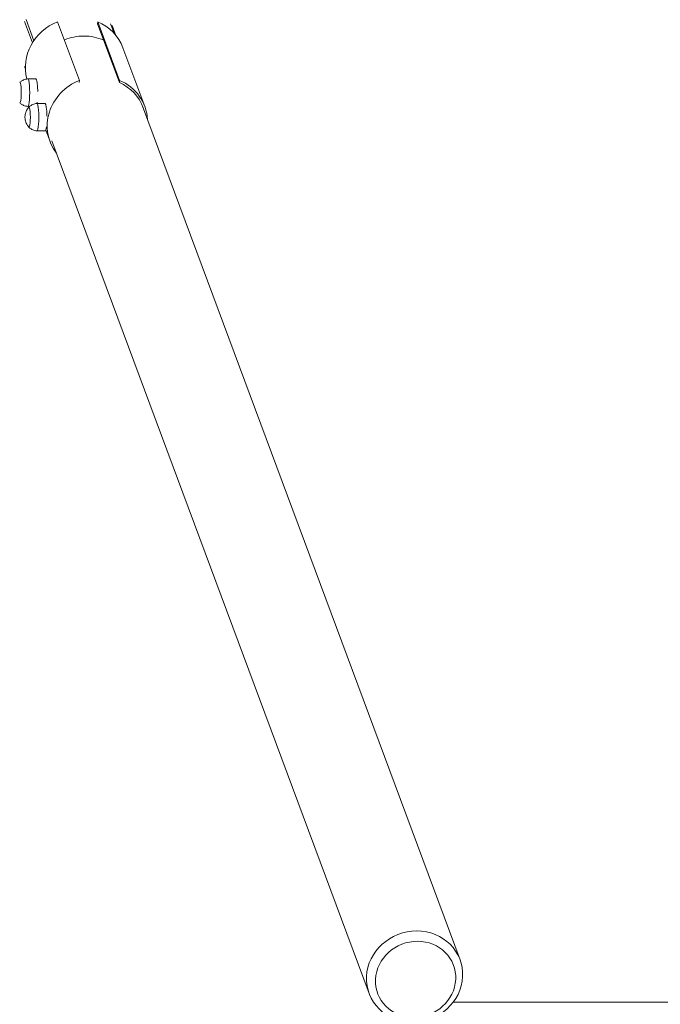
# Model space of a CAD drawing. Units: millimetres. Extents: x -11229 to -5325, y -6981 to 25145.
# Drawn here: x -9730 to -8938, y -4140 to -2922 of the extents above; entities that cross this region are included whole.
import ezdxf

# ---------------------------------------------------------------- set-up
doc = ezdxf.new("R2010")
doc.units = ezdxf.units.MM
doc.header["$MEASUREMENT"] = 0

msp = doc.modelspace()

# ---------------------------------------------------------------- linework, layer by layer
at = {"color": 250, "linetype": 'Continuous', "lineweight": 0}
for p, q in [((-9714.3, -2951.1), (-9724.2, -2924.5)), ((-9712.4, -2948.3), (-9722.1, -2922.3)), ((-9656.2, -2997.4), (-9683.2, -2924.9)), ((-9633.7, -2927.5), (-9633.6, -2924.9)), ((-9606.7, -3000), (-9633.7, -2927.5)), ((-9633.6, -2924.9), (-9606.6, -2997.4)), ((-9613.2, -2939.2), (-9617.7, -2927.3)), ((-9611, -2941.8), (-9615.5, -2929.7)), ((-9602.4, -2957), (-9575.4, -3029.5)), ((-9722.9, -2983.6), (-9724.2, -2980.1)), ((-9710, -2995.5), (-9719.9, -2995.5)), ((-9656.3, -3000), (-9656.2, -2997.4)), ((-9606.6, -2997.4), (-9606.7, -3000)), ((-9717.6, -3029.5), (-9719.9, -3029.5)), ((-9698.7, -3025.9), (-9708.6, -3025.9)), ((-9578.2, -3029.3), (-9185.5, -4084.6)), ((-9698.7, -3059.9), (-9708.6, -3059.9)), ((-9697.9, -3058.8), (-9692.5, -3073.1)), ((-9690.2, -3072.3), (-9298, -4126.4)), ((-8282.4, -4137), (-9193.9, -4137))]:
    msp.add_line(p, q, dxfattribs=at)
for centre, major_axis, ratio, start_param, end_param in [((-9661, -2978.8), (-58.6, -21.8), 0.932983, -1.538737, -0.088789), ((-9661, -2978.8), (58.6, 21.8), 0.932983, 0, 0.779822), ((-9729.8, -3012.5), (0, -12.5), 0.133321, -0.151296, 3.292889), ((-9729.8, -3012.5), (0, -12.5), 0.133321, -0.151296, 3.292889), ((-9719.9, -3012.5), (0, -17), 0.133321, -0.00884, 3.150432), ((-9719.9, -3012.5), (0, -17), 0.133321, -0.00884, 3.150432), ((-9710, -3012.5), (0, 17), 0.133321, -1.490486, 0), ((-9710, -3012.5), (0, 17), 0.133321, -1.490486, 0), ((-9634, -3051.3), (-58.6, -21.8), 0.932983, -1.538737, 0.283029), ((-9634, -3051.3), (58.6, 21.8), 0.932983, -0.284557, 0.779822), ((-9718.5, -3042.9), (0, -12.5), 0.133321, -0.151296, 3.292889), ((-9718.5, -3042.9), (0, -12.5), 0.133321, -0.151296, 3.292889), ((-9710, -3012.5), (0, 17), 0.133321, -2.474891, -2.339265), ((-9710, -3012.5), (0, 17), 0.133321, -2.474891, -2.339265), ((-9708.6, -3042.9), (0, -17), 0.133321, -0.00884, 3.150432), ((-9708.6, -3042.9), (0, -17), 0.133321, -0.00884, 3.150432), ((-9698.7, -3042.9), (0, 17), 0.133321, -1.490486, 0), ((-9698.7, -3042.9), (0, 17), 0.133321, -1.490486, 0), ((-9698.7, -3042.9), (0, -17), 0.133321, 0, 0.802327), ((-9698.7, -3042.9), (0, -17), 0.133321, 0, 0.802327), ((-9241.8, -4105.5), (56.2, 20.9), 0.932983, -5.091846, 1.191339)]:
    msp.add_ellipse(centre, major_axis=major_axis, ratio=ratio, start_param=start_param, end_param=end_param, dxfattribs=at)
at = {"color": 250, "linetype": 'Continuous', "lineweight": 0, "extrusion": (0, 0, -1)}
for centre, major_axis, ratio, start_param, end_param in [((-9653.4, -2999), (56.2, 20.9), 0.932983, -1.603969, -1.191339), ((-9653.4, -2999), (56.2, 20.9), 0.932983, -1.191339, -0.761241), ((-9729.8, -3012.5), (0, 12.5), 0.133321, -0.151296, 3.292889), ((-9634, -3051.3), (56.2, 20.9), 0.932983, -0.761564, 0.021107), ((-9718.5, -3042.9), (0, 12.5), 0.133321, -0.151296, 3.292889), ((-9240.5, -4108.9), (-46.9, -17.4), 0.932983, -4.332931626535493, 1.950253680644093)]:
    msp.add_ellipse(centre, major_axis=major_axis, ratio=ratio, start_param=start_param, end_param=end_param, dxfattribs=at)
at = {"color": 250, "linetype": 'Continuous', "lineweight": 0}
for points, knots in [([(-9719.9, -2995.5), (-9720.9, -2995.6), (-9721.8, -2995.8), (-9723.6, -2996.2), (-9724.4, -2996.5), (-9725.9, -2997.2), (-9726.6, -2997.5), (-9727.8, -2998.3), (-9728.3, -2998.7), (-9729.3, -2999.4), (-9729.6, -2999.8), (-9730, -3000.1)], [0.0088397, 0.0088397, 0.0088397, 0.0088397, 0.0337713, 0.0337713, 0.0587028, 0.0587028, 0.0836344, 0.0836344, 0.108566, 0.108566, 0.1334976, 0.1334976, 0.1334976, 0.1334976]), ([(-9730, -3024.9), (-9729.6, -3025.3), (-9729.3, -3025.6), (-9728.3, -3026.4), (-9727.8, -3026.8), (-9726.6, -3027.5), (-9725.9, -3027.9), (-9724.4, -3028.6), (-9723.6, -3028.9), (-9721.8, -3029.3), (-9720.9, -3029.5), (-9719.9, -3029.5)], [3.0080951, 3.0080951, 3.0080951, 3.0080951, 3.0330267, 3.0330267, 3.0579582, 3.0579582, 3.0828898, 3.0828898, 3.1078214, 3.1078214, 3.1327529, 3.1327529, 3.1327529, 3.1327529]), ([(-9718.7, -3055.3), (-9720.1, -3053.7), (-9720.8, -3052.5), (-9722.3, -3049.6), (-9722.6, -3048.6), (-9723.4, -3045.9), (-9723.4, -3045.2), (-9723.5, -3043.9), (-9723.5, -3043.5), (-9723.5, -3042.8), (-9723.5, -3042.4), (-9723.5, -3041.4), (-9723.5, -3040.9), (-9723, -3038.8), (-9722.9, -3038.1), (-9722, -3035.6), (-9721.7, -3033.9), (-9718.7, -3030.5)], [3.292889, 3.292889, 3.292889, 3.292889, 3.389091, 3.389091, 3.572933, 3.572933, 4.017867, 4.017867, 4.585667, 4.585667, 5.153468, 5.153468, 5.721268, 5.721268, 5.926578, 5.926578, 6.131889, 6.131889, 6.131889, 6.131889]), ([(-9708.6, -3025.9), (-9709.6, -3026), (-9710.5, -3026.1), (-9712.3, -3026.6), (-9713.1, -3026.9), (-9714.6, -3027.5), (-9715.3, -3027.9), (-9716.5, -3028.6), (-9717, -3029), (-9718, -3029.8), (-9718.4, -3030.2), (-9718.7, -3030.5)], [0.0088397, 0.0088397, 0.0088397, 0.0088397, 0.0337713, 0.0337713, 0.0587028, 0.0587028, 0.0836344, 0.0836344, 0.108566, 0.108566, 0.1334976, 0.1334976, 0.1334976, 0.1334976]), ([(-9718.7, -3055.3), (-9718.4, -3055.6), (-9718, -3056), (-9717, -3056.8), (-9716.5, -3057.1), (-9715.3, -3057.9), (-9714.6, -3058.3), (-9713.1, -3058.9), (-9712.3, -3059.2), (-9710.5, -3059.7), (-9709.6, -3059.8), (-9708.6, -3059.9)], [3.0080951, 3.0080951, 3.0080951, 3.0080951, 3.0330267, 3.0330267, 3.0579582, 3.0579582, 3.0828898, 3.0828898, 3.1078214, 3.1078214, 3.1327529, 3.1327529, 3.1327529, 3.1327529])]:
    msp.add_open_spline(points, degree=3, knots=knots, dxfattribs=at)

doc.saveas('drawing.dxf')
